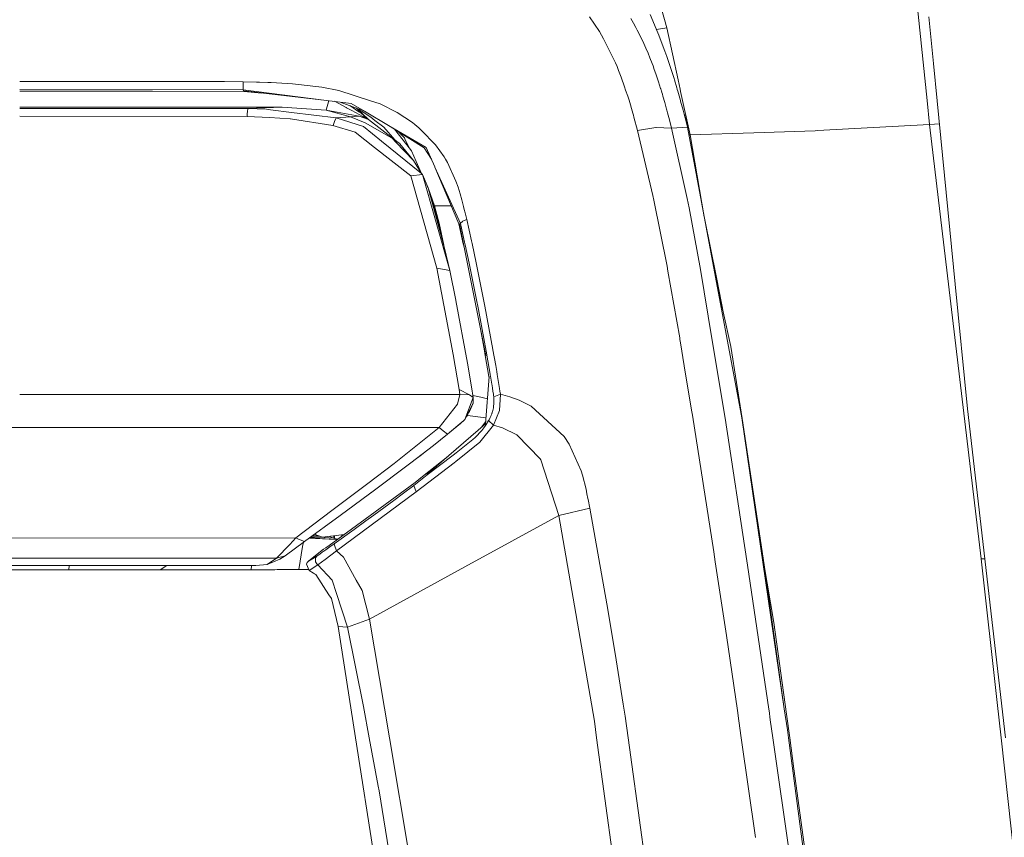
# Model space of a CAD drawing. Units: millimetres. Extents: x -1518 to 1525, y -306 to 3906.
# Drawn here: x -856 to -707, y 1460 to 1583 of the extents above; entities that cross this region are included whole.
import ezdxf

# ---------------------------------------------------------------- set-up
doc = ezdxf.new("R2010")
doc.units = ezdxf.units.MM
doc.layers.add('1', color=7, linetype='Continuous', true_color=0xffffff)
doc.styles.add('blockfont', font='simplex.shx')
doc.dimstyles.get("Standard").update_dxf_attribs({"dimtxt": 0.18, "dimasz": 0.18, "dimexe": 0.18, "dimexo": 0.0625, "dimgap": 0.09, "dimtad": 0, "dimtih": 1, "dimtoh": 1, "dimdec": 4, "dimzin": 0, "dimdsep": 46, "dimtxsty": 'Standard', "dimcen": 0.09, "dimadec": 0, "dimazin": 0, "dimtfac": 1, "dimtdec": 4, "dimtofl": 0, "dimtmove": 0, "dimatfit": 3, "dimfxl": 1, "dimtolj": 1, "dimtzin": 0, "dimarcsym": 0})

# ---------------------------------------------------------------- blocks, each defined once
blk = doc.blocks.new('_U0')
at = {"layer": '1', "color": 18, "lineweight": 13}
for p, q in [((51.10005, 3636.279939), (26.10005, 3636.279939)), ((26.10005, 3636.279939), (26.10005, 3542.529939)), ((282.766717, 3636.279939), (257.766717, 3636.279939)), ((282.766717, 3542.529939), (282.766717, 3636.279939)), ((-1283.869565, 1583.73439), (-1283.869565, 3592.579939)), ((1283.869445, 1583.73439), (1283.869445, 3592.579939)), ((-1283.869565, 3589.404939), (-292.883283, 3589.404939)), ((1283.869445, 3589.404939), (284.354217, 3589.404939)), ((26.10005, 3542.529939), (51.10005, 3542.529939)), ((257.766717, 3542.529939), (282.766717, 3542.529939))]:
    blk.add_line(p, q, dxfattribs=at)
at = {"layer": '1', "color": 18, "lineweight": 70}
for points in [[(-1283.869565, 3589.404939), (-1233.869614, 3602.802399), (-1233.869515, 3576.00748)], [(1283.869445, 3589.404939), (1233.869495, 3576.00748), (1233.869396, 3602.802399)]]:
    blk.add_solid(points, dxfattribs=at)
at = {"layer": '1', "color": 18, "linetype": 'Continuous', "lineweight": 13, "char_height": 50, "attachment_point": 7, "line_spacing_factor": 0.903614, "style": 'blockfont'}
for s, insert in [('\\W1.3854;101.1', (-288.645783, 3550.509106)), ('\\W1.1591;2568', (50.62505, 3550.509106))]:
    blk.add_mtext(s, dxfattribs=dict(at, insert=insert))

msp = doc.modelspace()

# ---------------------------------------------------------------- linework, layer by layer
at = {"layer": '1', "color": 18, "linetype": 'Continuous', "lineweight": 13}
for p, q in [((-718.502765, 1571.0141), (-721.668422, 1601.447828)), ((-757.852614, 1582.013018), (-761.539936, 1595.499523)), ((-768.026292, 1581.426151), (-769.517422, 1583.667762)), ((-762.879193, 1582.717903), (-763.258815, 1583.378203)), ((-762.51328, 1582.050927), (-762.879193, 1582.717903)), ((-760.372281, 1584.021933), (-759.191215, 1581.237323)), ((-717.534959, 1576.589353), (-718.227446, 1583.658583)), ((-767.699957, 1580.877669), (-768.026292, 1581.426151)), ((-762.51328, 1582.050927), (-762.300551, 1581.648715)), ((-762.068927, 1581.197984), (-762.300551, 1581.648715)), ((-757.852614, 1582.013018), (-759.399656, 1581.728766)), ((-759.191215, 1581.237323), (-759.042323, 1580.862768)), ((-757.852614, 1582.013018), (-756.128754, 1574.12959)), ((-767.380238, 1580.317147), (-767.699957, 1580.877669)), ((-765.60396, 1576.704152), (-767.380238, 1580.317147)), ((-761.842966, 1580.744631), (-762.068927, 1581.197984)), ((-761.575878, 1580.190666), (-761.842966, 1580.744631)), ((-761.314213, 1579.628236), (-761.575878, 1580.190666)), ((-759.042323, 1580.862768), (-758.528233, 1579.527385)), ((-761.314213, 1579.628236), (-760.989666, 1578.90094)), ((-760.673463, 1578.159339), (-760.989666, 1578.90094)), ((-758.528233, 1579.527385), (-758.13812, 1578.452356)), ((-758.13812, 1578.452356), (-757.856071, 1577.67535)), ((-760.383666, 1577.443368), (-760.673463, 1578.159339)), ((-760.289729, 1577.211387), (-760.383666, 1577.443368)), ((-759.9172, 1576.23697), (-760.289729, 1577.211387)), ((-757.856071, 1577.67535), (-756.942332, 1574.938543)), ((-765.35809, 1576.124794), (-765.60396, 1576.704152)), ((-765.116036, 1575.532086), (-765.35809, 1576.124794)), ((-764.755138, 1574.522547), (-765.116036, 1575.532086)), ((-759.725511, 1575.713046), (-759.9172, 1576.23697)), ((-759.630024, 1575.446255), (-759.725511, 1575.713046)), ((-759.427965, 1574.86809), (-759.630024, 1575.446255)), ((-716.981997, 1570.944824), (-717.534959, 1576.589353)), ((-855.599961, 1573.873635), (-855.600038, 1573.873635)), ((-854.635596, 1573.873527), (-855.59996, 1573.873635)), ((-854.635596, 1573.873527), (-854.428589, 1573.873646)), ((-848.012507, 1573.873765), (-854.428589, 1573.873646)), ((-848.012507, 1573.873765), (-834.889829, 1573.871858)), ((-834.889829, 1573.871858), (-834.17064, 1573.871739)), ((-834.17064, 1573.871739), (-832.196474, 1573.8715)), ((-832.196474, 1573.8715), (-830.374777, 1573.871739)), ((-826.539576, 1573.871262), (-830.374777, 1573.871739)), ((-825.084031, 1573.865778), (-826.539576, 1573.871262)), ((-825.084031, 1573.865778), (-824.640274, 1573.862917)), ((-821.842015, 1573.825843), (-824.640274, 1573.862917)), ((-821.856916, 1573.419816), (-821.842015, 1573.825843)), ((-821.842015, 1573.825843), (-819.819033, 1573.780901)), ((-764.245825, 1573.09785), (-764.755135, 1574.52254)), ((-759.228181, 1574.270778), (-759.427965, 1574.86809)), ((-759.083629, 1573.838599), (-759.228179, 1574.270772)), ((-759.083629, 1573.838599), (-758.770467, 1572.848429)), ((-756.942332, 1574.938543), (-756.749153, 1574.322946)), ((-756.698534, 1574.155545), (-756.749153, 1574.322946)), ((-756.321311, 1572.908051), (-756.698532, 1574.15554)), ((-756.128753, 1574.129585), (-755.819206, 1572.713989)), ((-821.846128, 1572.612412), (-855.599961, 1572.658897)), ((-846.991241, 1572.416193), (-855.599961, 1572.417212)), ((-846.991241, 1572.416193), (-846.771598, 1572.416193)), ((-846.771598, 1572.416193), (-836.039603, 1572.411902)), ((-835.535645, 1572.411902), (-836.039603, 1572.411902)), ((-835.535645, 1572.411902), (-821.736038, 1572.36541)), ((-821.86228, 1572.820313), (-821.86079, 1573.048122)), ((-821.86228, 1572.820313), (-821.858108, 1572.766907)), ((-821.860731, 1573.053129), (-821.86079, 1573.048122)), ((-821.860731, 1573.053129), (-821.858644, 1573.372371)), ((-821.858644, 1573.372371), (-821.856916, 1573.419816)), ((-821.846128, 1572.612412), (-821.858108, 1572.766907)), ((-809.640706, 1571.085341), (-821.846128, 1572.612412)), ((-821.772754, 1572.447784), (-821.846128, 1572.612412)), ((-821.772754, 1572.447784), (-809.640706, 1571.085341)), ((-821.736038, 1572.36541), (-821.772754, 1572.447784)), ((-821.736038, 1572.36541), (-819.002516, 1572.136683)), ((-819.360912, 1573.768861), (-819.819033, 1573.780901)), ((-818.096042, 1573.729165), (-819.360912, 1573.768861)), ((-817.591548, 1573.709972), (-818.096042, 1573.729165)), ((-814.383924, 1573.524959), (-817.591548, 1573.709972)), ((-813.469887, 1573.446996), (-814.383924, 1573.524959)), ((-810.875714, 1573.146946), (-813.469887, 1573.446996)), ((-809.97169, 1573.010929), (-810.875714, 1573.146946)), ((-807.376087, 1572.515376), (-809.97169, 1573.010929)), ((-807.376087, 1572.515376), (-802.616, 1570.978291)), ((-764.064693, 1572.591169), (-764.245823, 1573.097845)), ((-763.741374, 1571.686752), (-764.064691, 1572.591165)), ((-758.770465, 1572.848423), (-758.747399, 1572.77549)), ((-758.747399, 1572.77549), (-758.688927, 1572.584517)), ((-758.650561, 1572.457515), (-758.688927, 1572.584517)), ((-758.580208, 1572.224624), (-758.65056, 1572.457511)), ((-756.321311, 1572.908051), (-756.270345, 1572.73454)), ((-756.270343, 1572.734534), (-756.248653, 1572.660692)), ((-756.248653, 1572.660692), (-756.17334, 1572.396361)), ((-756.173339, 1572.396358), (-755.78177, 1571.022041)), ((-755.819205, 1572.713983), (-755.747452, 1572.385848)), ((-755.747451, 1572.385844), (-754.311025, 1565.816886)), ((-809.640706, 1571.085341), (-805.50009, 1570.567257)), ((-809.295058, 1569.532998), (-808.87322, 1570.989311)), ((-806.270361, 1569.946654), (-808.034825, 1570.884409)), ((-801.157832, 1570.507414), (-802.616, 1570.978291)), ((-763.548255, 1571.073062), (-763.741374, 1571.686752)), ((-762.964845, 1569.100983), (-763.548255, 1571.073062)), ((-758.502007, 1571.961768), (-758.580208, 1572.224624)), ((-758.412421, 1571.656592), (-758.502007, 1571.961768)), ((-758.135438, 1570.684679), (-758.412421, 1571.656592)), ((-755.78177, 1571.022041), (-755.747318, 1570.897706)), ((-755.747318, 1570.897706), (-755.38516, 1569.566257)), ((-718.125939, 1567.391403), (-718.502764, 1571.01409)), ((-714.266777, 1543.228395), (-716.981996, 1570.944814)), ((-815.943778, 1570.018179), (-855.599963, 1570.014763)), ((-855.599963, 1569.812473), (-821.1568, 1569.779999)), ((-821.201324, 1569.320805), (-821.1568, 1569.779999)), ((-821.1568, 1569.779999), (-815.943778, 1570.018179)), ((-821.1568, 1569.779999), (-818.32242, 1569.684274)), ((-818.32242, 1569.684274), (-817.733765, 1569.610722)), ((-814.526737, 1569.210536), (-817.733765, 1569.610722)), ((-809.295058, 1569.532998), (-815.943778, 1570.018179)), ((-809.295058, 1569.532998), (-804.331541, 1568.637497)), ((-805.61924, 1568.539031), (-809.295058, 1569.532998)), ((-807.187154, 1570.778347), (-803.486385, 1569.381333)), ((-806.205988, 1569.912441), (-806.270361, 1569.946654)), ((-805.43679, 1569.495804), (-806.205988, 1569.912441)), ((-804.340243, 1569.318063), (-805.742055, 1570.232832)), ((-803.492308, 1569.38482), (-805.50009, 1570.567257)), ((-805.43679, 1569.495804), (-804.330587, 1568.896539)), ((-802.921891, 1568.131812), (-804.700925, 1569.839813)), ((-803.879976, 1569.352634), (-804.610736, 1569.753225)), ((-803.924971, 1569.094841), (-803.879976, 1569.352634)), ((-802.539706, 1568.466194), (-803.879976, 1569.352634)), ((-803.492308, 1569.38482), (-799.622059, 1567.105658)), ((-798.560083, 1569.192178), (-801.157832, 1570.507414)), ((-757.868588, 1569.709785), (-758.135438, 1570.684679)), ((-757.819116, 1569.524891), (-757.868588, 1569.709785)), ((-757.72351, 1569.164283), (-757.819116, 1569.524891)), ((-755.38516, 1569.566257), (-755.277574, 1569.161065)), ((-855.599964, 1568.631192), (-821.247756, 1568.590052)), ((-821.247756, 1568.590052), (-821.246207, 1568.624027)), ((-821.247756, 1568.590052), (-817.874551, 1568.465836)), ((-821.246207, 1568.624027), (-821.226537, 1569.060571)), ((-821.226537, 1569.060571), (-821.203291, 1569.300659)), ((-821.203291, 1569.300659), (-821.201324, 1569.320805)), ((-817.874551, 1568.465836), (-817.837119, 1568.464406)), ((-814.714611, 1568.238623), (-817.837119, 1568.464406)), ((-814.714611, 1568.238623), (-814.688504, 1568.236716)), ((-808.267653, 1567.234285), (-814.688504, 1568.236716)), ((-807.810426, 1568.372495), (-814.526737, 1569.210536)), ((-808.027208, 1567.832716), (-807.810426, 1568.372495)), ((-807.810426, 1568.372495), (-805.61924, 1568.539031)), ((-803.655505, 1567.084916), (-807.810426, 1568.372495)), ((-805.61924, 1568.539031), (-804.434359, 1568.630345)), ((-803.403616, 1567.646391), (-805.61924, 1568.539031)), ((-804.434359, 1568.630345), (-804.331541, 1568.637497)), ((-804.340243, 1569.318063), (-804.286778, 1569.276102)), ((-804.331541, 1568.637497), (-802.921891, 1568.131812)), ((-803.775787, 1568.596132), (-804.330587, 1568.896539)), ((-804.286778, 1569.276102), (-803.964019, 1569.022543)), ((-803.600788, 1568.726666), (-803.964019, 1569.022543)), ((-803.249717, 1568.311102), (-803.775787, 1568.596132)), ((-803.600788, 1568.726666), (-803.568065, 1568.698056)), ((-803.227246, 1568.399317), (-803.568065, 1568.698056)), ((-803.249717, 1568.311102), (-802.927127, 1568.13369)), ((-803.227246, 1568.399317), (-802.980661, 1568.18331)), ((-802.921891, 1568.131812), (-802.980661, 1568.18331)), ((-802.921891, 1568.131812), (-802.917123, 1568.124063)), ((-802.921891, 1568.131812), (-802.911401, 1568.125732)), ((-802.917123, 1568.124063), (-802.908182, 1568.120248)), ((-802.908182, 1568.120248), (-802.911401, 1568.125732)), ((-802.908182, 1568.120248), (-798.430979, 1564.673073)), ((-801.926434, 1567.994602), (-802.539706, 1568.466194)), ((-801.926434, 1567.994602), (-800.611734, 1566.983588)), ((-798.560083, 1569.192178), (-796.248376, 1567.664273)), ((-762.964845, 1569.100983), (-762.879729, 1568.798788)), ((-762.795091, 1568.494685), (-762.879729, 1568.798788)), ((-762.795091, 1568.494685), (-762.259245, 1566.495187)), ((-757.72351, 1569.164283), (-757.442355, 1568.078406)), ((-757.12353, 1566.806443), (-757.442355, 1568.078406)), ((-754.824817, 1567.41751), (-755.277574, 1569.161065)), ((-754.734576, 1567.364938), (-755.277574, 1569.161065)), ((-808.260083, 1567.25312), (-808.267653, 1567.234285)), ((-804.935455, 1566.243536), (-808.267653, 1567.234285)), ((-808.027208, 1567.832716), (-808.260083, 1567.25312)), ((-800.957024, 1564.887054), (-803.655505, 1567.084916)), ((-803.403616, 1567.646391), (-799.427688, 1565.369256)), ((-800.611734, 1566.983588), (-798.912512, 1565.043824)), ((-799.622059, 1567.105658), (-794.20954, 1563.918121)), ((-794.480324, 1563.872106), (-799.622059, 1567.105658)), ((-797.654748, 1565.003045), (-798.953098, 1566.68496)), ((-798.480421, 1566.387701), (-797.48553, 1565.344341)), ((-796.248376, 1567.664273), (-795.885623, 1567.373879)), ((-795.282066, 1566.890724), (-795.885623, 1567.373879)), ((-794.92712, 1566.527135), (-795.282066, 1566.890724)), ((-794.92712, 1566.527135), (-792.772412, 1564.319737)), ((-762.255251, 1566.480167), (-762.259245, 1566.495187)), ((-759.472549, 1566.949852), (-762.255251, 1566.480167)), ((-759.934187, 1556.651719), (-762.255251, 1566.480167)), ((-759.457052, 1566.952474), (-759.472549, 1566.949852)), ((-757.12353, 1566.806443), (-759.457052, 1566.952474)), ((-754.719198, 1566.985257), (-757.12353, 1566.806443)), ((-754.756093, 1556.207664), (-757.12353, 1566.806443)), ((-754.734576, 1567.364938), (-754.824817, 1567.41751)), ((-754.719198, 1566.985257), (-754.824817, 1567.41751)), ((-754.759918, 1567.151907), (-754.734576, 1567.364938)), ((-750.476837, 1544.311769), (-754.719198, 1566.985257)), ((-744.664609, 1566.132433), (-735.429645, 1566.434629)), ((-735.051036, 1566.455491), (-735.429645, 1566.434629)), ((-735.051036, 1566.455491), (-735.050917, 1566.45561)), ((-735.050917, 1566.45561), (-718.125939, 1567.391403)), ((-718.125939, 1567.391403), (-716.643955, 1567.494161)), ((-710.327506, 1501.754857), (-718.125939, 1567.391403)), ((-804.935455, 1566.243536), (-801.988721, 1563.918955)), ((-800.957024, 1564.887054), (-800.93503, 1564.869173)), ((-800.93503, 1564.869173), (-794.92116, 1559.970982)), ((-799.427688, 1565.369256), (-799.321413, 1565.30834)), ((-799.321413, 1565.30834), (-798.430979, 1564.673073)), ((-799.289167, 1565.283186), (-799.321413, 1565.30834)), ((-798.752069, 1564.716346), (-799.289167, 1565.283186)), ((-797.654748, 1565.003045), (-796.405256, 1563.384421)), ((-797.419548, 1565.206177), (-797.48553, 1565.344341)), ((-796.783062, 1563.87384), (-797.419548, 1565.206177)), ((-754.500011, 1565.813803), (-754.311025, 1565.816886)), ((-754.311025, 1565.816886), (-744.664609, 1566.132433)), ((-754.311025, 1565.816886), (-752.187067, 1553.45217)), ((-801.988721, 1563.918955), (-796.515465, 1559.601076)), ((-798.752069, 1564.716346), (-796.115637, 1561.93424)), ((-798.190415, 1564.487941), (-798.430979, 1564.673073)), ((-798.160195, 1564.455874), (-798.190415, 1564.487941)), ((-796.115637, 1561.93424), (-798.160195, 1564.455874)), ((-795.713842, 1561.799414), (-796.405256, 1563.384421)), ((-794.480324, 1563.872106), (-793.406957, 1562.140591)), ((-792.88125, 1560.976274), (-794.20954, 1563.918121)), ((-792.772412, 1564.319737), (-791.48519, 1562.502034)), ((-794.92116, 1559.970982), (-796.115637, 1561.93424)), ((-791.281044, 1562.15275), (-791.48519, 1562.502034)), ((-790.983498, 1561.643369), (-791.281044, 1562.15275)), ((-795.713842, 1561.799414), (-794.885452, 1559.941903)), ((-794.913432, 1559.964689), (-795.713842, 1561.799414)), ((-792.870104, 1560.951598), (-792.88125, 1560.976274)), ((-792.870104, 1560.951598), (-789.011121, 1552.405007)), ((-789.266646, 1552.383907), (-792.870104, 1560.951598)), ((-789.695024, 1558.806188), (-790.983498, 1561.643369)), ((-794.740379, 1559.823759), (-796.515465, 1559.601076)), ((-796.515465, 1559.601076), (-794.740379, 1559.823759)), ((-792.593062, 1545.648463), (-796.515465, 1559.601076)), ((-794.740379, 1559.823759), (-794.92116, 1559.970982)), ((-794.740379, 1559.823759), (-793.912768, 1557.812936)), ((-790.597677, 1545.300848), (-794.740379, 1559.823759)), ((-793.989956, 1558.026917), (-794.068572, 1558.191489)), ((-793.99924, 1558.023033), (-793.989956, 1558.026917)), ((-793.921292, 1557.833646), (-793.989956, 1558.026917)), ((-792.142212, 1551.332123), (-793.912768, 1557.812936)), ((-792.953432, 1555.109389), (-793.908887, 1557.798729)), ((-789.695024, 1558.806188), (-789.375007, 1557.896383)), ((-789.375007, 1557.896383), (-789.068341, 1556.920774)), ((-793.129623, 1555.347688), (-793.632403, 1556.786707)), ((-789.068341, 1556.920774), (-788.807869, 1556.004055)), ((-788.807869, 1556.004055), (-788.539231, 1554.977782)), ((-759.783149, 1555.947073), (-759.934187, 1556.651719)), ((-757.802904, 1545.963175), (-759.783149, 1555.947073)), ((-754.47154, 1554.790623), (-754.756093, 1556.207664)), ((-793.129623, 1555.347688), (-793.127894, 1555.342085)), ((-793.127894, 1555.342085), (-792.329788, 1552.421577)), ((-792.241428, 1551.695284), (-793.127894, 1555.342085)), ((-792.92357, 1555.109389), (-792.953432, 1555.109389)), ((-792.208552, 1552.455194), (-792.953432, 1555.109389)), ((-790.412737, 1555.108888), (-792.92357, 1555.109389)), ((-788.539231, 1554.977782), (-788.427353, 1554.528482)), ((-788.427353, 1554.528482), (-788.30725, 1554.034836)), ((-754.47154, 1554.790623), (-752.728701, 1545.460589)), ((-788.686574, 1552.77992), (-788.065195, 1553.019173)), ((-788.30725, 1554.034836), (-788.26046, 1553.840406)), ((-788.26046, 1553.840406), (-788.065195, 1553.019173)), ((-788.065195, 1553.019173), (-787.336886, 1549.797065)), ((-750.34529, 1544.255979), (-752.10144, 1552.994532)), ((-792.329788, 1552.421577), (-792.207718, 1552.451856)), ((-791.830602, 1550.191581), (-792.329788, 1552.421577)), ((-792.207718, 1552.451856), (-792.208552, 1552.455194)), ((-791.546364, 1549.151229), (-792.207718, 1552.451856)), ((-789.266646, 1552.383907), (-789.179683, 1552.391179)), ((-789.266646, 1552.383907), (-788.580298, 1549.343832)), ((-789.179683, 1552.391179), (-789.011121, 1552.405007)), ((-789.179683, 1552.391179), (-785.191953, 1532.470472)), ((-789.011121, 1552.405007), (-789.005518, 1552.462823)), ((-789.011121, 1552.405007), (-788.38253, 1549.625046)), ((-789.005518, 1552.462823), (-788.72484, 1552.741773)), ((-788.686574, 1552.77992), (-788.72484, 1552.741773)), ((-792.142212, 1551.332123), (-791.419625, 1548.687346)), ((-790.597677, 1545.300848), (-791.419625, 1548.687346)), ((-788.580298, 1549.343832), (-788.552999, 1549.218543)), ((-788.422982, 1548.611079), (-788.552999, 1549.218543)), ((-788.284123, 1549.174435), (-788.38253, 1549.625046)), ((-788.284123, 1549.174435), (-787.694395, 1546.415098)), ((-787.249506, 1549.395211), (-787.336886, 1549.797065)), ((-787.249506, 1549.395211), (-786.631405, 1546.491392)), ((-792.593062, 1545.648463), (-790.597677, 1545.300848)), ((-790.10576, 1532.639034), (-792.593062, 1545.648463)), ((-787.590563, 1545.919664), (-787.694395, 1546.415098)), ((-786.615849, 1541.114337), (-787.590563, 1545.919664)), ((-785.961211, 1543.223984), (-786.631405, 1546.491392)), ((-757.668257, 1545.23576), (-757.802904, 1545.963175)), ((-789.697766, 1540.856249), (-790.597677, 1545.300848)), ((-757.668257, 1545.23576), (-755.888462, 1535.14231)), ((-751.020133, 1535.066731), (-752.728701, 1545.460589)), ((-750.476837, 1544.311769), (-748.147905, 1533.815272)), ((-750.476837, 1544.311769), (-746.602535, 1523.605711)), ((-749.200066, 1538.557361), (-750.34529, 1544.255979)), ((-785.339236, 1539.920576), (-785.961211, 1543.223984)), ((-712.425232, 1524.429805), (-714.266777, 1543.228395)), ((-786.615849, 1541.114337), (-786.285043, 1539.412148)), ((-789.687634, 1540.806301), (-789.697766, 1540.856249)), ((-787.934184, 1531.309493), (-789.687634, 1540.806301)), ((-785.339236, 1539.920576), (-784.103692, 1533.358581)), ((-786.283374, 1539.403446), (-786.285043, 1539.412148)), ((-786.283374, 1539.403446), (-785.369933, 1534.489043)), ((-785.489619, 1533.735282), (-785.997837, 1536.496265)), ((-755.888462, 1535.14231), (-755.8496, 1534.912832)), ((-785.489619, 1533.735282), (-785.32666, 1532.81451)), ((-785.369933, 1534.489043), (-785.079598, 1532.855518)), ((-755.761325, 1534.391768), (-755.8496, 1534.912832)), ((-755.192697, 1530.933626), (-755.761325, 1534.391768)), ((-751.020133, 1535.066731), (-749.139905, 1523.628242)), ((-746.45251, 1522.943742), (-748.147905, 1533.815272)), ((-789.207637, 1527.310379), (-790.10576, 1532.639034)), ((-785.32666, 1532.81451), (-785.266221, 1532.457836)), ((-784.732461, 1529.306777), (-785.266221, 1532.457836)), ((-785.079181, 1532.853134), (-785.079598, 1532.855518)), ((-785.079181, 1532.853134), (-785.018325, 1532.498844)), ((-784.531891, 1529.667861), (-785.018325, 1532.498844)), ((-784.103692, 1533.358581), (-784.10244, 1533.351429)), ((-783.689618, 1530.950673), (-784.10244, 1533.351429)), ((-787.345588, 1527.749188), (-787.934184, 1531.309493)), ((-783.537269, 1530.065067), (-783.689618, 1530.950673)), ((-754.085958, 1524.202831), (-755.192697, 1530.933626)), ((-785.229683, 1522.127159), (-784.654438, 1529.321201)), ((-784.680241, 1528.998517), (-784.732461, 1529.306777)), ((-784.516156, 1529.574282), (-784.531891, 1529.667861)), ((-784.516156, 1529.574282), (-784.478486, 1529.347308)), ((-784.275949, 1528.127916), (-784.478486, 1529.347308)), ((-783.457875, 1529.590852), (-783.537269, 1530.065067)), ((-783.263028, 1528.414972), (-783.457875, 1529.590852)), ((-787.076652, 1526.12222), (-787.345588, 1527.749188)), ((-784.242928, 1527.928002), (-784.275949, 1528.127916)), ((-784.242928, 1527.928002), (-784.181118, 1527.554519)), ((-783.263028, 1528.414972), (-783.11348, 1527.509339)), ((-855.599997, 1526.56866), (-844.555259, 1526.569374)), ((-844.555259, 1526.569374), (-789.093256, 1526.572235)), ((-789.468586, 1525.094993), (-789.093256, 1526.572235)), ((-787.656903, 1526.532657), (-789.207637, 1527.310379)), ((-789.093256, 1526.572235), (-789.207637, 1527.310379)), ((-789.093256, 1526.572235), (-787.656903, 1526.532657)), ((-787.656903, 1526.532657), (-787.076652, 1526.12222)), ((-787.127551, 1526.430138), (-785.929203, 1526.198156)), ((-784.925793, 1525.927626), (-785.929203, 1526.198156)), ((-784.181118, 1527.554519), (-784.09946, 1527.057893)), ((-784.09946, 1527.057893), (-784.036398, 1526.64686)), ((-784.009576, 1526.442535), (-784.036398, 1526.64686)), ((-784.009576, 1526.442535), (-783.985376, 1526.218064)), ((-782.984138, 1526.625402), (-783.985376, 1526.218064)), ((-783.985376, 1526.218064), (-783.964097, 1525.935895)), ((-782.984138, 1526.625402), (-783.130169, 1524.184234)), ((-783.043146, 1527.06898), (-783.11348, 1527.509339)), ((-782.984138, 1526.625402), (-783.043146, 1527.06898)), ((-782.984138, 1526.625402), (-781.531096, 1526.238449)), ((-780.121446, 1525.729187), (-781.531096, 1526.238449)), ((-792.251766, 1521.573908), (-789.468586, 1525.094993)), ((-788.327456, 1522.821672), (-787.076652, 1526.12222)), ((-788.327456, 1522.821672), (-787.092507, 1525.244839)), ((-787.092507, 1525.244839), (-787.645578, 1524.027593)), ((-787.092507, 1525.244839), (-787.086606, 1525.387771)), ((-787.071288, 1525.761015), (-787.086606, 1525.387771)), ((-787.076652, 1526.12222), (-787.071288, 1525.761015)), ((-784.041405, 1524.570949), (-784.009874, 1524.765141)), ((-784.009874, 1524.765141), (-783.965051, 1525.203712)), ((-783.958852, 1525.322444), (-783.965051, 1525.203712)), ((-783.95474, 1525.677092), (-783.964097, 1525.935895)), ((-783.955276, 1525.434859), (-783.958852, 1525.322444)), ((-783.955276, 1525.434859), (-783.95474, 1525.677092)), ((-778.314769, 1524.840839), (-780.121446, 1525.729187)), ((-773.325562, 1520.238883), (-778.314769, 1524.840839)), ((-788.119465, 1523.229783), (-787.966609, 1523.387916)), ((-787.966609, 1523.387916), (-787.896944, 1523.666404)), ((-785.153807, 1523.076066), (-787.966609, 1523.387916)), ((-787.645578, 1524.027593), (-787.844793, 1523.768733)), ((-784.516513, 1523.105032), (-784.41745, 1523.329504)), ((-784.393728, 1523.386486), (-784.41745, 1523.329504)), ((-784.372509, 1523.438699), (-784.393728, 1523.386486)), ((-784.330666, 1523.546226), (-784.372509, 1523.438699)), ((-784.283936, 1523.672826), (-784.330666, 1523.546226)), ((-784.283936, 1523.672826), (-784.250736, 1523.768194)), ((-784.232795, 1523.821719), (-784.250736, 1523.768194)), ((-784.216881, 1523.870714), (-784.232795, 1523.821719)), ((-784.185827, 1523.971446), (-784.216881, 1523.870714)), ((-784.185827, 1523.971446), (-784.082651, 1524.366744)), ((-784.041405, 1524.570949), (-784.082651, 1524.366744)), ((-784.019351, 1521.939166), (-783.130169, 1524.184234)), ((-753.96353, 1523.44013), (-754.085958, 1524.202831)), ((-753.96353, 1523.44013), (-750.738025, 1502.79019)), ((-749.139905, 1523.628242), (-749.128997, 1523.558385)), ((-749.128997, 1523.558385), (-749.043822, 1523.01348)), ((-746.494532, 1523.028381), (-746.602535, 1523.605711)), ((-706.678866, 1474.702171), (-712.425232, 1524.429805)), ((-794.076025, 1514.482714), (-785.229683, 1522.127159)), ((-790.963531, 1520.566709), (-788.50168, 1522.67266)), ((-790.963531, 1520.566709), (-789.002895, 1522.209771)), ((-789.622247, 1521.675117), (-789.54275, 1521.757359)), ((-789.002895, 1522.209771), (-788.952053, 1522.254593)), ((-788.50168, 1522.67266), (-788.952053, 1522.254593)), ((-788.50168, 1522.67266), (-788.327456, 1522.821672)), ((-784.019351, 1521.939166), (-786.072671, 1519.392259)), ((-785.378158, 1522.250063), (-785.816699, 1521.619896)), ((-785.762668, 1521.141179), (-785.153985, 1521.962888)), ((-785.378158, 1522.250063), (-785.199306, 1522.507048)), ((-785.153985, 1521.962888), (-785.102487, 1522.048957)), ((-785.102487, 1522.048957), (-784.757853, 1522.625096)), ((-784.689784, 1522.75265), (-784.757853, 1522.625096)), ((-784.757853, 1522.625096), (-784.019351, 1521.939166)), ((-784.630597, 1522.868164), (-784.689784, 1522.75265)), ((-784.630597, 1522.868164), (-784.516513, 1523.105032)), ((-784.019351, 1521.939166), (-782.657206, 1521.525629)), ((-749.043822, 1523.01348), (-745.745718, 1501.458622)), ((-746.494532, 1523.028381), (-740.083456, 1479.068257)), ((-746.45251, 1522.943742), (-743.000627, 1499.813534)), ((-847.447336, 1521.570451), (-900.161266, 1521.566517)), ((-806.782961, 1521.572716), (-847.447336, 1521.570451)), ((-806.782961, 1521.572716), (-792.251766, 1521.573908)), ((-799.025655, 1516.148932), (-792.251766, 1521.573908)), ((-793.0879, 1518.895156), (-790.963531, 1520.566709)), ((-792.251766, 1521.573908), (-791.607618, 1521.070249)), ((-791.607618, 1521.070249), (-790.963531, 1520.566709)), ((-789.987034, 1521.385038), (-789.622247, 1521.675117)), ((-786.79812, 1520.07962), (-785.762668, 1521.141179)), ((-780.505538, 1520.484574), (-782.657206, 1521.525629)), ((-776.937723, 1516.80804), (-780.505538, 1520.484574)), ((-796.51469, 1516.235478), (-793.0879, 1518.895156)), ((-789.724112, 1516.464837), (-786.072671, 1519.392259)), ((-788.401783, 1518.766887), (-788.627267, 1518.589504)), ((-787.146151, 1519.777663), (-788.401783, 1518.766887)), ((-786.79812, 1520.07962), (-787.146151, 1519.777663)), ((-773.320735, 1520.231373), (-773.325562, 1520.238883)), ((-772.577047, 1519.06944), (-773.320735, 1520.231373)), ((-770.793915, 1515.043236), (-772.577047, 1519.06944)), ((-794.921756, 1517.461069), (-795.499651, 1517.023293)), ((-794.921756, 1517.461069), (-794.35492, 1517.911768)), ((-790.122926, 1517.418988), (-794.016063, 1514.423467)), ((-790.122926, 1517.418988), (-790.122867, 1517.418988)), ((-790.122867, 1517.418988), (-789.677441, 1517.766602)), ((-788.627267, 1518.589504), (-789.677441, 1517.766602)), ((-803.012073, 1513.132311), (-799.025655, 1516.148932)), ((-796.51469, 1516.235478), (-797.314882, 1515.630699)), ((-789.960444, 1516.275294), (-795.695961, 1511.861898)), ((-790.91024, 1517.218384), (-794.720829, 1514.178849)), ((-789.724112, 1516.464837), (-789.960444, 1516.275294)), ((-776.937723, 1516.80804), (-776.905417, 1516.774781)), ((-776.878774, 1516.692169), (-776.905417, 1516.774781)), ((-776.878774, 1516.692169), (-774.167061, 1508.286334)), ((-801.771581, 1512.262918), (-797.314882, 1515.630699)), ((-796.079755, 1512.835599), (-794.016063, 1514.423467)), ((-770.591259, 1514.390923), (-770.793915, 1515.043236)), ((-770.591259, 1514.390923), (-770.042479, 1512.252785)), ((-808.429003, 1509.03318), (-803.012073, 1513.132311)), ((-803.429067, 1507.75025), (-795.871913, 1513.302423)), ((-797.603607, 1511.686779), (-796.079755, 1512.835599)), ((-796.079755, 1512.835599), (-795.695961, 1511.861898)), ((-796.079755, 1512.835599), (-795.695961, 1511.861898)), ((-794.720829, 1514.178849), (-795.871913, 1513.302423)), ((-807.728469, 1502.967335), (-795.69602, 1511.861898)), ((-807.18863, 1508.31113), (-801.771581, 1512.262918)), ((-802.196264, 1511.950351), (-802.464079, 1511.757734)), ((-802.196264, 1511.950351), (-802.09794, 1512.024836)), ((-799.081862, 1510.580755), (-797.603607, 1511.686779)), ((-795.695961, 1511.861898), (-795.69602, 1511.861898)), ((-770.042479, 1512.252785), (-769.89907, 1511.587836)), ((-769.89907, 1511.587836), (-769.747257, 1510.837771)), ((-799.081862, 1510.580755), (-800.604522, 1509.448863)), ((-769.747257, 1510.837771), (-769.724905, 1510.723687)), ((-769.724905, 1510.723687), (-769.475281, 1509.417273)), ((-813.892245, 1504.898883), (-808.429003, 1509.03318)), ((-800.604522, 1509.448863), (-802.119672, 1508.330561)), ((-774.167061, 1508.286334), (-769.475281, 1509.417273)), ((-769.475281, 1509.417273), (-766.880214, 1494.946576)), ((-807.18863, 1508.31113), (-812.58148, 1504.377104)), ((-808.868289, 1503.754116), (-803.429067, 1507.75025)), ((-805.076838, 1506.172277), (-803.294063, 1507.473446)), ((-803.294063, 1507.473446), (-802.119672, 1508.330561)), ((-788.360536, 1500.513889), (-774.167061, 1508.286334)), ((-774.167061, 1508.286334), (-768.784881, 1477.233864)), ((-811.105388, 1505.453897), (-809.871614, 1504.995562)), ((-809.871614, 1504.995562), (-806.580954, 1505.434595)), ((-808.110416, 1503.993012), (-805.076838, 1506.172277)), ((-806.908537, 1505.193924), (-806.933876, 1505.387509)), ((-911.724389, 1504.855253), (-813.892245, 1504.898883)), ((-816.785753, 1501.830913), (-814.80366, 1503.902055)), ((-812.58148, 1504.377104), (-815.507948, 1502.196766)), ((-814.80366, 1503.902055), (-813.892245, 1504.898883)), ((-813.892245, 1504.898883), (-813.580573, 1504.774786)), ((-813.580573, 1504.774786), (-813.236892, 1504.637934)), ((-813.236892, 1504.637934), (-812.58148, 1504.377104)), ((-812.718406, 1504.275088), (-812.857747, 1503.621913)), ((-807.827771, 1504.687167), (-811.903297, 1504.871831)), ((-807.827771, 1504.687167), (-811.867796, 1504.897728)), ((-811.676882, 1505.036998), (-810.317814, 1505.024768)), ((-811.443093, 1505.207545), (-810.417674, 1505.198418)), ((-808.134437, 1504.877068), (-810.317814, 1505.024768)), ((-808.214656, 1504.882494), (-808.784328, 1505.140625)), ((-808.110416, 1503.993012), (-808.314025, 1503.847934)), ((-808.134524, 1505.227321), (-808.134437, 1504.877068)), ((-808.134437, 1504.877068), (-808.018386, 1504.805542)), ((-808.110416, 1503.993012), (-807.976604, 1503.633596)), ((-808.026138, 1505.241782), (-808.018386, 1504.805542)), ((-808.018386, 1504.805542), (-807.558509, 1504.716397)), ((-807.638008, 1504.657989), (-807.827771, 1504.687167)), ((-807.635158, 1504.660083), (-807.827771, 1504.687167)), ((-812.857747, 1503.621913), (-813.453078, 1500.139452)), ((-809.687734, 1503.228284), (-811.923862, 1501.431323)), ((-810.430825, 1502.357579), (-810.221732, 1502.498366)), ((-809.677005, 1502.881504), (-810.221732, 1502.498366)), ((-809.363782, 1503.420807), (-809.687734, 1503.228284)), ((-809.677005, 1502.881504), (-809.676647, 1502.881743)), ((-809.676647, 1502.881743), (-809.346855, 1503.115155)), ((-809.473455, 1501.646734), (-807.728469, 1502.967335)), ((-808.868289, 1503.754116), (-809.363782, 1503.420807)), ((-809.346855, 1503.115155), (-808.934152, 1503.407336)), ((-808.934152, 1503.407336), (-808.524847, 1503.697969)), ((-808.524847, 1503.697969), (-808.314025, 1503.847934)), ((-807.773054, 1503.087021), (-807.976604, 1503.633596)), ((-807.728469, 1502.967335), (-807.773054, 1503.087021)), ((-807.728469, 1502.967335), (-806.679189, 1502.008892)), ((-750.507534, 1501.278378), (-750.738025, 1502.79019)), ((-913.157165, 1501.838781), (-816.785753, 1501.830913)), ((-816.785753, 1501.830913), (-818.209767, 1500.891544)), ((-818.209767, 1500.891544), (-816.286147, 1501.683213)), ((-816.785753, 1501.830913), (-815.507948, 1502.196766)), ((-815.507948, 1502.196766), (-816.286147, 1501.683213)), ((-812.273443, 1500.928856), (-812.160075, 1501.182414)), ((-811.851561, 1499.983169), (-812.273443, 1500.928856)), ((-812.160075, 1501.182414), (-811.971843, 1501.392223)), ((-811.971843, 1501.392223), (-811.129749, 1501.916744)), ((-811.971843, 1501.392223), (-811.923862, 1501.431323)), ((-811.129749, 1501.916744), (-810.676277, 1502.19915)), ((-810.898483, 1501.719571), (-810.912848, 1501.314737)), ((-810.695469, 1500.99764), (-810.912848, 1501.314737)), ((-810.898483, 1501.719571), (-810.892284, 1501.895167)), ((-810.892284, 1501.895167), (-810.676277, 1502.19915)), ((-810.695469, 1500.99764), (-810.573936, 1500.820376)), ((-810.676277, 1502.19915), (-810.430825, 1502.357579)), ((-810.573936, 1500.820376), (-809.473574, 1501.646734)), ((-809.473574, 1501.646734), (-809.473455, 1501.646734)), ((-804.747343, 1498.534538), (-806.679189, 1502.008892)), ((-748.829365, 1490.136601), (-750.507534, 1501.278378)), ((-745.645106, 1500.789143), (-745.745718, 1501.458622)), ((-741.648078, 1492.099262), (-743.182155, 1501.02991)), ((-710.327506, 1501.754857), (-709.806426, 1501.767301)), ((-707.933903, 1480.041243), (-710.327506, 1501.754857)), ((-881.208122, 1500.736095), (-819.93109, 1500.737764)), ((-848.153412, 1500.072337), (-861.695111, 1500.071861)), ((-848.144665, 1500.736995), (-848.153412, 1500.072337)), ((-841.426849, 1500.070788), (-848.153412, 1500.072337)), ((-841.249883, 1500.070668), (-841.426849, 1500.070788)), ((-834.761024, 1500.07198), (-841.249883, 1500.070668)), ((-834.761024, 1500.07198), (-834.371805, 1500.072099)), ((-834.371805, 1500.072099), (-833.349613, 1500.737398)), ((-834.371805, 1500.072099), (-827.689648, 1500.070668)), ((-827.500939, 1500.070549), (-827.689648, 1500.070668)), ((-824.122369, 1500.069357), (-827.500939, 1500.070549)), ((-824.026167, 1500.069357), (-824.122369, 1500.069357)), ((-820.608497, 1500.074722), (-824.026167, 1500.069357)), ((-820.601043, 1500.737745), (-820.608497, 1500.074722)), ((-819.32956, 1500.081159), (-820.608497, 1500.074722)), ((-819.93109, 1500.737764), (-818.209767, 1500.891544)), ((-819.32956, 1500.081159), (-818.033457, 1500.093199)), ((-818.033457, 1500.093199), (-817.070305, 1500.105358)), ((-816.712737, 1500.110365), (-817.070305, 1500.105358)), ((-816.712737, 1500.110365), (-815.388143, 1500.128008)), ((-813.453078, 1500.139452), (-815.388143, 1500.128008)), ((-811.909208, 1500.11239), (-813.453078, 1500.139452)), ((-811.851561, 1499.983169), (-810.573936, 1500.820376)), ((-811.207831, 1499.600149), (-811.851561, 1499.983169)), ((-811.207831, 1499.600149), (-811.039329, 1499.478914)), ((-810.876071, 1499.351956), (-811.039329, 1499.478914)), ((-810.573936, 1500.820376), (-808.389843, 1498.518802)), ((-802.768528, 1492.623903), (-788.360536, 1500.513889)), ((-745.645106, 1500.789143), (-742.426574, 1479.030586)), ((-740.083456, 1479.068257), (-743.000627, 1499.813534)), ((-810.876071, 1499.351956), (-808.880866, 1496.305443)), ((-807.722092, 1496.489025), (-808.389843, 1498.518802)), ((-803.860009, 1496.938802), (-804.747343, 1498.534538)), ((-806.059659, 1491.435863), (-807.722092, 1496.489025)), ((-802.768528, 1492.623903), (-803.860009, 1496.938802)), ((-808.880866, 1496.305443), (-808.504403, 1495.730616)), ((-807.462394, 1491.517044), (-808.504403, 1495.730616)), ((-765.634179, 1487.44867), (-766.880214, 1494.946576)), ((-806.059659, 1491.435863), (-802.768528, 1492.623903)), ((-802.768528, 1492.623903), (-799.736484, 1474.705304)), ((-741.648078, 1492.099262), (-739.754438, 1478.247381)), ((-807.462394, 1491.517044), (-806.059659, 1491.435863)), ((-804.844045, 1474.705476), (-807.462394, 1491.517044)), ((-803.662241, 1479.438998), (-806.059659, 1491.435863)), ((-748.829365, 1490.136601), (-747.16419, 1478.845335)), ((-765.634179, 1487.44867), (-764.42343, 1479.789354)), ((-802.789472, 1474.705407), (-803.662241, 1479.438998)), ((-764.140904, 1477.944947), (-764.42343, 1479.789354)), ((-747.16419, 1478.845335), (-746.937752, 1477.244831)), ((-742.426574, 1479.030586), (-742.416024, 1478.958107)), ((-742.416024, 1478.958107), (-742.395639, 1478.818036)), ((-742.395639, 1478.818036), (-742.198229, 1477.434374)), ((-739.62152, 1475.900866), (-740.083456, 1479.068257)), ((-707.345356, 1474.702193), (-707.933903, 1480.041243)), ((-768.784881, 1477.233864), (-768.442668, 1474.70425)), ((-763.692503, 1474.70409), (-764.140904, 1477.944947)), ((-746.578206, 1474.703514), (-746.937752, 1477.244831)), ((-742.198229, 1477.434374), (-741.808599, 1474.703353)), ((-739.754438, 1478.247381), (-739.269958, 1474.703268)), ((-739.46235, 1474.703274), (-739.62152, 1475.900866)), ((-799.9807, 1443.479515), (-804.844045, 1474.705476)), ((-801.441669, 1467.395402), (-802.789472, 1474.705407)), ((-799.736484, 1474.705304), (-794.441104, 1443.41097)), ((-768.442668, 1474.70425), (-764.881015, 1448.376752)), ((-761.611521, 1459.663607), (-763.692503, 1474.70409)), ((-744.448841, 1459.652878), (-746.578206, 1474.703514)), ((-741.808599, 1474.703353), (-739.196956, 1456.39763)), ((-736.693144, 1453.86777), (-739.46235, 1474.703274)), ((-739.269958, 1474.703268), (-738.62958, 1470.018722)), ((-703.128517, 1436.44879), (-707.345356, 1474.702193)), ((-731.278121, 1416.242696), (-738.62958, 1470.018722)), ((-801.441669, 1467.395402), (-801.314116, 1466.672994)), ((-797.518671, 1443.192102), (-801.314116, 1466.672994)), ((-761.611521, 1459.663607), (-760.231018, 1449.685551))]:
    msp.add_line(p, q, dxfattribs=at)

# ---------------------------------------------------------------- dimensions: what is measured, and where the dimension line sits
dim = msp.add_linear_dim(base=(-1283.869565, 3589.404939), p1=(1283.869445, 1582.14689), p2=(-1283.869565, 1582.14689), dimstyle='Standard', override={"dimtxt": 50, "dimasz": 50, "dimexe": 3.175, "dimexo": 1.5875, "dimgap": 1.5875, "dimtih": 1, "dimtoh": 1, "dimdec": 1, "dimlfac": 0.03937, "dimdsep": 46, "dimlunit": 2, "dimtxsty": 'blockfont', "dimsah": 1, "dimse1": 0, "dimse2": 0, "dimsd1": 0, "dimsd2": 0, "dimclrd": 18, "dimclre": 18, "dimclrt": 18, "dimtol": 0, "dimtm": -0.1, "dimtfac": 1, "dimtdec": 2, "dimtofl": 1, "dimtmove": 0, "dimlwd": 13, "dimlwe": 13}, dxfattribs=at)
dim.commit()
dim.dimension.update_dxf_attribs({"geometry": '_U0', "text_midpoint": (-15.202033, 3589.404939), "dimtype": 160})

doc.saveas('drawing.dxf')
